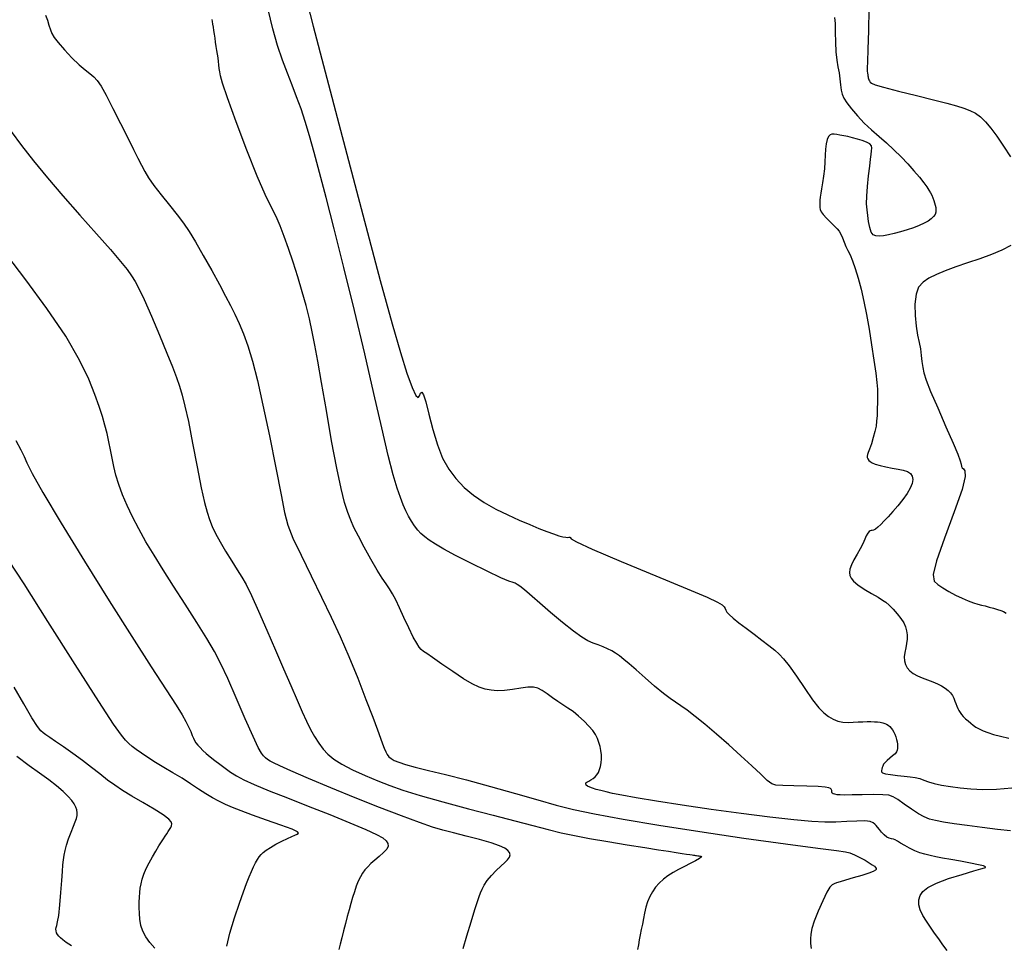
# Model space of a CAD drawing. Extents: x 351664 to 354864, y 1035231 to 1038231.
# Drawn here: x 353241 to 353390, y 1035859 to 1035998 of the extents above; entities that cross this region are included whole.
import ezdxf

# ---------------------------------------------------------------- set-up
doc = ezdxf.new("R2010")
doc.units = 0
doc.header["$MEASUREMENT"] = 0
doc.layers.add('INDEX', color=1, linetype='CONTINUOUS')
doc.layers.add('INTER', color=33, linetype='CONTINUOUS')

msp = doc.modelspace()

# ---------------------------------------------------------------- linework, layer by layer
at = {"layer": 'INDEX', "color": 1, "linetype": 'CONTINUOUS'}
for points, elevation in [([(353363.88, 1035998.7), (353363.96, 1035997.78), (353363.96, 1035997.78), (353363.99, 1035996.47), (353364.02, 1035994.95), (353364.08, 1035993.49), (353364.08, 1035993.49), (353364.22, 1035992.27), (353364.4, 1035991.26), (353364.57, 1035990.33), (353364.69, 1035989.41), (353364.78, 1035988.52), (353364.88, 1035987.74), (353364.88, 1035987.74), (353365.03, 1035987.1), (353365.3, 1035986.5), (353365.76, 1035985.79), (353365.76, 1035985.79), (353366.45, 1035984.88), (353367.34, 1035983.82), (353368.36, 1035982.74), (353368.36, 1035982.74), (353369.46, 1035981.72), (353370.6, 1035980.73), (353371.74, 1035979.74), (353371.74, 1035979.74), (353372.85, 1035978.71), (353373.93, 1035977.65), (353374.94, 1035976.58), (353374.94, 1035976.58), (353375.88, 1035975.53), (353376.7, 1035974.56), (353377.36, 1035973.74), (353377.36, 1035973.74), (353377.82, 1035973.11), (353378.14, 1035972.63), (353378.37, 1035972.23), (353378.37, 1035972.23), (353378.57, 1035971.84), (353378.74, 1035971.46), (353378.88, 1035971.08), (353378.88, 1035971.08), (353379, 1035970.72), (353379.09, 1035970.35), (353379.16, 1035970), (353379.16, 1035970), (353379.2, 1035969.65), (353379.18, 1035969.31), (353379.06, 1035968.96), (353379.06, 1035968.96), (353378.83, 1035968.62), (353378.48, 1035968.29), (353378, 1035967.95), (353378, 1035967.95), (353377.4, 1035967.61), (353376.67, 1035967.28), (353375.82, 1035966.95), (353375.82, 1035966.95), (353374.86, 1035966.62), (353373.86, 1035966.32), (353372.89, 1035966.06), (353372.89, 1035966.06), (353372.03, 1035965.87), (353371.28, 1035965.74), (353370.65, 1035965.68), (353370.65, 1035965.68), (353370.14, 1035965.7), (353369.73, 1035965.88), (353369.42, 1035966.3), (353369.42, 1035966.3), (353369.19, 1035967), (353369.02, 1035967.89), (353368.89, 1035968.81), (353368.89, 1035968.81), (353368.79, 1035969.66), (353368.73, 1035970.57), (353368.75, 1035971.71), (353368.75, 1035971.71), (353368.86, 1035973.19), (353369.03, 1035974.8), (353369.2, 1035976.24), (353369.2, 1035976.24), (353369.33, 1035977.3), (353369.42, 1035978.02), (353369.49, 1035978.54), (353369.49, 1035978.54), (353369.52, 1035978.95), (353369.46, 1035979.29), (353369.21, 1035979.59), (353369.21, 1035979.59), (353368.73, 1035979.86), (353368.08, 1035980.11), (353367.35, 1035980.34), (353367.35, 1035980.34), (353366.61, 1035980.53), (353365.91, 1035980.7), (353365.27, 1035980.83), (353365.27, 1035980.83), (353364.7, 1035980.94), (353364.22, 1035981.01), (353363.81, 1035981.05), (353363.81, 1035981.05), (353363.48, 1035981.06), (353363.21, 1035980.96), (353362.98, 1035980.71), (353362.98, 1035980.71), (353362.79, 1035980.26), (353362.64, 1035979.61), (353362.53, 1035978.81), (353362.47, 1035977.89), (353362.43, 1035976.89), (353362.36, 1035975.82), (353362.36, 1035975.82), (353362.23, 1035974.75), (353362.07, 1035973.73), (353361.91, 1035972.84), (353361.91, 1035972.84), (353361.79, 1035972.14), (353361.72, 1035971.58), (353361.67, 1035971.11), (353361.67, 1035971.11), (353361.64, 1035970.7), (353361.64, 1035970.33), (353361.66, 1035969.99), (353361.66, 1035969.99), (353361.72, 1035969.69), (353361.87, 1035969.36), (353362.18, 1035968.94), (353362.18, 1035968.94), (353362.68, 1035968.38), (353363.28, 1035967.78), (353363.84, 1035967.23), (353363.84, 1035967.23), (353364.26, 1035966.8), (353364.57, 1035966.42), (353364.82, 1035965.98), (353364.82, 1035965.98), (353365.07, 1035965.41), (353365.32, 1035964.76), (353365.59, 1035964.1), (353365.59, 1035964.1), (353365.89, 1035963.5), (353366.22, 1035962.84), (353366.59, 1035961.97), (353366.59, 1035961.97), (353367.02, 1035960.79), (353367.47, 1035959.32), (353367.91, 1035957.65), (353367.91, 1035957.65), (353368.32, 1035955.83), (353368.71, 1035953.83), (353369.09, 1035951.63), (353369.09, 1035951.63), (353369.47, 1035949.25), (353369.82, 1035946.93), (353370.1, 1035944.97), (353370.1, 1035944.97), (353370.27, 1035943.57), (353370.35, 1035942.55), (353370.38, 1035941.64), (353370.38, 1035941.64), (353370.37, 1035940.63), (353370.34, 1035939.57), (353370.3, 1035938.59), (353370.3, 1035938.59), (353370.24, 1035937.76), (353370.15, 1035937), (353369.99, 1035936.2), (353369.99, 1035936.2), (353369.74, 1035935.26), (353369.45, 1035934.32), (353369.18, 1035933.53), (353369.18, 1035933.53), (353368.97, 1035933.01), (353368.84, 1035932.7), (353368.8, 1035932.48), (353368.8, 1035932.48), (353368.83, 1035932.26), (353368.93, 1035932.04), (353369.07, 1035931.82), (353369.07, 1035931.82), (353369.26, 1035931.64), (353369.55, 1035931.45), (353370.03, 1035931.26), (353370.03, 1035931.26), (353370.76, 1035931.05), (353371.65, 1035930.83), (353372.59, 1035930.64), (353372.59, 1035930.64), (353373.48, 1035930.48), (353374.26, 1035930.33), (353374.9, 1035930.13), (353374.9, 1035930.13), (353375.36, 1035929.83), (353375.63, 1035929.43), (353375.71, 1035928.93), (353375.71, 1035928.93), (353375.61, 1035928.32), (353375.31, 1035927.61), (353374.84, 1035926.8), (353374.84, 1035926.8), (353374.18, 1035925.9), (353373.44, 1035924.98), (353372.68, 1035924.1), (353372.68, 1035924.1), (353371.99, 1035923.32), (353371.39, 1035922.68), (353370.86, 1035922.15), (353370.42, 1035921.74), (353370.06, 1035921.45), (353369.79, 1035921.29), (353369.79, 1035921.29), (353369.59, 1035921.23), (353369.43, 1035921.22), (353369.28, 1035921.19), (353369.28, 1035921.19), (353369.11, 1035921.06), (353368.91, 1035920.81), (353368.68, 1035920.43), (353368.68, 1035920.43), (353368.44, 1035919.9), (353368.14, 1035919.24), (353367.76, 1035918.48), (353367.76, 1035918.48), (353367.3, 1035917.64), (353366.82, 1035916.8), (353366.43, 1035916.04), (353366.43, 1035916.04), (353366.21, 1035915.41), (353366.14, 1035914.9), (353366.21, 1035914.46), (353366.21, 1035914.46), (353366.39, 1035914.03), (353366.76, 1035913.56), (353367.41, 1035913.02), (353367.41, 1035913.02), (353368.38, 1035912.38), (353369.48, 1035911.72), (353370.46, 1035911.15), (353370.46, 1035911.15), (353371.15, 1035910.73), (353371.65, 1035910.39), (353372.13, 1035909.96), (353372.13, 1035909.96), (353372.72, 1035909.36), (353373.36, 1035908.66), (353373.92, 1035907.93), (353373.92, 1035907.93), (353374.34, 1035907.28), (353374.6, 1035906.67), (353374.76, 1035906.08), (353374.76, 1035906.08), (353374.83, 1035905.47), (353374.84, 1035904.83), (353374.77, 1035904.18), (353374.77, 1035904.18), (353374.64, 1035903.5), (353374.51, 1035902.83), (353374.42, 1035902.18), (353374.42, 1035902.18), (353374.45, 1035901.58), (353374.6, 1035901.02), (353374.87, 1035900.51), (353374.87, 1035900.51), (353375.26, 1035900.06), (353375.77, 1035899.65), (353376.4, 1035899.29), (353376.4, 1035899.29), (353377.14, 1035898.97), (353377.94, 1035898.68), (353378.71, 1035898.4), (353378.71, 1035898.4), (353379.42, 1035898.1), (353380.04, 1035897.78), (353380.58, 1035897.44), (353380.58, 1035897.44), (353381.03, 1035897.08), (353381.4, 1035896.71), (353381.69, 1035896.32), (353381.69, 1035896.32), (353381.9, 1035895.91), (353382.06, 1035895.49), (353382.19, 1035895.09), (353382.19, 1035895.09), (353382.34, 1035894.72), (353382.49, 1035894.36), (353382.66, 1035894.04), (353382.66, 1035894.04), (353382.84, 1035893.74), (353383.05, 1035893.45), (353383.33, 1035893.15), (353383.33, 1035893.15), (353383.67, 1035892.82), (353384.05, 1035892.48), (353384.45, 1035892.15), (353384.45, 1035892.15), (353384.83, 1035891.84), (353385.23, 1035891.55), (353385.71, 1035891.27), (353385.71, 1035891.27), (353386.31, 1035891), (353387.04, 1035890.73), (353387.91, 1035890.45), (353387.91, 1035890.45), (353388.95, 1035890.16), (353390.22, 1035889.89)], 2340), ([(353239.52, 1035981.47), (353241.1, 1035979.36), (353241.1, 1035979.36), (353242.93, 1035977.04), (353245.02, 1035974.5), (353247.36, 1035971.75), (353247.36, 1035971.75), (353249.93, 1035968.85), (353252.43, 1035966.04), (353254.55, 1035963.64), (353254.55, 1035963.64), (353256.05, 1035961.87), (353257.04, 1035960.62), (353257.71, 1035959.69), (353257.71, 1035959.69), (353258.25, 1035958.84), (353258.84, 1035957.77), (353259.62, 1035956.09), (353259.62, 1035956.09), (353260.71, 1035953.6), (353261.94, 1035950.72), (353263.06, 1035948.02), (353263.06, 1035948.02), (353263.9, 1035945.92), (353264.49, 1035944.33), (353264.95, 1035943), (353264.95, 1035943), (353265.36, 1035941.68), (353265.79, 1035940.03), (353266.31, 1035937.67), (353266.31, 1035937.67), (353266.94, 1035934.43), (353267.62, 1035930.86), (353268.24, 1035927.69), (353268.24, 1035927.69), (353268.73, 1035925.45), (353269.12, 1035923.98), (353269.49, 1035922.89), (353269.49, 1035922.89), (353269.9, 1035921.86), (353270.42, 1035920.76), (353271.09, 1035919.52), (353271.09, 1035919.52), (353271.93, 1035918.09), (353272.84, 1035916.62), (353273.68, 1035915.3), (353273.68, 1035915.3), (353274.37, 1035914.21), (353275.03, 1035913.06), (353275.84, 1035911.43), (353275.84, 1035911.43), (353276.91, 1035909.06), (353278.17, 1035906.19), (353279.47, 1035903.18), (353279.47, 1035903.18), (353280.69, 1035900.35), (353281.78, 1035897.81), (353282.72, 1035895.64), (353282.72, 1035895.64), (353283.49, 1035893.87), (353284.14, 1035892.43), (353284.75, 1035891.21), (353284.75, 1035891.21), (353285.36, 1035890.11), (353286, 1035889.12), (353286.66, 1035888.24), (353286.66, 1035888.24), (353287.38, 1035887.45), (353288.27, 1035886.7), (353289.48, 1035885.93), (353289.48, 1035885.93), (353291.11, 1035885.09), (353292.99, 1035884.23), (353294.9, 1035883.43), (353294.9, 1035883.43), (353296.71, 1035882.71), (353298.71, 1035882.01), (353301.3, 1035881.22), (353301.3, 1035881.22), (353304.72, 1035880.26), (353308.58, 1035879.22), (353312.35, 1035878.23), (353315.6, 1035877.38), (353318.32, 1035876.67), (353320.62, 1035876.09), (353320.62, 1035876.09), (353322.62, 1035875.61), (353324.61, 1035875.18), (353326.88, 1035874.75), (353326.88, 1035874.75), (353329.64, 1035874.27), (353332.57, 1035873.79), (353335.23, 1035873.37), (353335.23, 1035873.37), (353337.29, 1035873.04), (353338.82, 1035872.8), (353339.96, 1035872.62), (353339.96, 1035872.62), (353340.86, 1035872.48), (353341.55, 1035872.37), (353342.04, 1035872.29), (353342.04, 1035872.29), (353342.36, 1035872.24), (353342.56, 1035872.21), (353342.72, 1035872.19), (353342.72, 1035872.19), (353342.88, 1035872.17), (353343.05, 1035872.14), (353343.22, 1035872.12), (353343.22, 1035872.12), (353343.39, 1035872.09), (353343.54, 1035872.07), (353343.68, 1035872.04), (353343.68, 1035872.04), (353343.78, 1035871.99), (353343.76, 1035871.89), (353343.49, 1035871.69), (353343.49, 1035871.69), (353342.91, 1035871.37), (353342.1, 1035870.95), (353341.21, 1035870.5), (353341.21, 1035870.5), (353340.33, 1035870.05), (353339.5, 1035869.59), (353338.73, 1035869.11), (353338.73, 1035869.11), (353338.03, 1035868.58), (353337.41, 1035868), (353336.86, 1035867.37), (353336.86, 1035867.37), (353336.39, 1035866.69), (353335.99, 1035865.95), (353335.66, 1035865.17), (353335.66, 1035865.17), (353335.4, 1035864.34), (353335.2, 1035863.48), (353335.02, 1035862.63), (353335.02, 1035862.63), (353334.86, 1035861.79), (353334.7, 1035860.98), (353334.55, 1035860.19), (353334.55, 1035860.19), (353334.4, 1035859.43), (353334.27, 1035858.69), (353334.13, 1035857.98)], 2350), ([(353248.65, 1035858.5), (353247.84, 1035859.05), (353247.33, 1035859.43), (353246.99, 1035859.71), (353246.99, 1035859.71), (353246.74, 1035859.98), (353246.54, 1035860.25), (353246.4, 1035860.51), (353246.4, 1035860.51), (353246.32, 1035860.78), (353246.29, 1035861.04), (353246.33, 1035861.3), (353246.33, 1035861.3), (353246.42, 1035861.6), (353246.56, 1035862.13), (353246.72, 1035863.12), (353246.72, 1035863.12), (353246.89, 1035864.71), (353247.05, 1035866.59), (353247.19, 1035868.37), (353247.19, 1035868.37), (353247.29, 1035869.73), (353247.36, 1035870.73), (353247.44, 1035871.51), (353247.44, 1035871.51), (353247.53, 1035872.2), (353247.67, 1035872.92), (353247.89, 1035873.73), (353247.89, 1035873.73), (353248.22, 1035874.69), (353248.59, 1035875.7), (353248.94, 1035876.59), (353248.94, 1035876.59), (353249.21, 1035877.27), (353249.39, 1035877.77), (353249.49, 1035878.19), (353249.49, 1035878.19), (353249.5, 1035878.61), (353249.44, 1035879.04), (353249.29, 1035879.48), (353249.29, 1035879.48), (353249.06, 1035879.94), (353248.7, 1035880.46), (353248.15, 1035881.07), (353248.15, 1035881.07), (353247.38, 1035881.81), (353246.39, 1035882.66), (353245.21, 1035883.58), (353245.21, 1035883.58), (353243.84, 1035884.57), (353242.25, 1035885.71), (353240.38, 1035887.09)], 2360)]:
    msp.add_lwpolyline(points, dxfattribs=dict(at, elevation=elevation))
at = {"layer": 'INTER', "color": 33, "linetype": 'CONTINUOUS'}
for points, elevation in [([(353282.03, 1036009.54), (353285.16, 1035997.4), (353289.01, 1035982.65), (353292.63, 1035968.9), (353292.63, 1035968.9), (353295.28, 1035958.97), (353297.07, 1035952.45), (353298.33, 1035948.12), (353298.33, 1035948.12), (353299.31, 1035944.97), (353300.08, 1035942.8), (353300.64, 1035941.6), (353300.64, 1035941.6), (353301, 1035941.31), (353301.22, 1035941.57), (353301.38, 1035941.96), (353301.38, 1035941.96), (353301.56, 1035942.1), (353301.8, 1035941.74), (353302.15, 1035940.68), (353302.15, 1035940.68), (353302.62, 1035938.82), (353303.21, 1035936.49), (353303.91, 1035934.16), (353303.91, 1035934.16), (353304.7, 1035932.17), (353305.62, 1035930.51), (353306.69, 1035929.07), (353306.69, 1035929.07), (353307.93, 1035927.75), (353309.35, 1035926.55), (353310.95, 1035925.45), (353310.95, 1035925.45), (353312.72, 1035924.47), (353314.53, 1035923.58), (353316.28, 1035922.81), (353316.28, 1035922.81), (353317.86, 1035922.13), (353319.24, 1035921.56), (353320.44, 1035921.09), (353321.43, 1035920.72), (353322.24, 1035920.45), (353322.85, 1035920.28), (353322.85, 1035920.28), (353323.28, 1035920.21), (353323.57, 1035920.2), (353323.77, 1035920.21), (353323.77, 1035920.21), (353323.91, 1035920.22), (353324, 1035920.19), (353324.03, 1035920.14), (353324.03, 1035920.14), (353324.1, 1035919.99), (353324.92, 1035919.51), (353327.28, 1035918.42), (353327.28, 1035918.42), (353331.65, 1035916.57), (353336.91, 1035914.39), (353341.62, 1035912.44), (353341.62, 1035912.44), (353344.64, 1035911.15), (353346.2, 1035910.41), (353346.89, 1035909.99), (353346.89, 1035909.99), (353347.2, 1035909.69), (353347.35, 1035909.44), (353347.45, 1035909.2), (353347.45, 1035909.2), (353347.63, 1035908.92), (353347.97, 1035908.55), (353348.56, 1035908.02), (353348.56, 1035908.02), (353349.45, 1035907.31), (353350.54, 1035906.47), (353351.73, 1035905.56), (353351.73, 1035905.56), (353352.89, 1035904.68), (353353.96, 1035903.85), (353354.85, 1035903.15), (353354.85, 1035903.15), (353355.54, 1035902.56), (353356.19, 1035901.88), (353357.01, 1035900.82), (353357.01, 1035900.82), (353358.12, 1035899.22), (353359.38, 1035897.38), (353360.56, 1035895.69), (353360.56, 1035895.69), (353361.51, 1035894.48), (353362.27, 1035893.68), (353362.96, 1035893.14), (353362.96, 1035893.14), (353363.66, 1035892.75), (353364.39, 1035892.47), (353365.15, 1035892.31), (353365.15, 1035892.31), (353365.93, 1035892.26), (353366.71, 1035892.28), (353367.46, 1035892.33), (353367.46, 1035892.33), (353368.16, 1035892.37), (353368.81, 1035892.39), (353369.39, 1035892.39), (353369.39, 1035892.39), (353369.92, 1035892.37), (353370.39, 1035892.34), (353370.8, 1035892.28), (353370.8, 1035892.28), (353371.16, 1035892.21), (353371.47, 1035892.11), (353371.75, 1035891.99), (353371.75, 1035891.99), (353372, 1035891.83), (353372.24, 1035891.63), (353372.45, 1035891.39), (353372.45, 1035891.39), (353372.65, 1035891.12), (353372.83, 1035890.81), (353372.98, 1035890.47), (353372.98, 1035890.47), (353373.12, 1035890.09), (353373.23, 1035889.7), (353373.32, 1035889.32), (353373.32, 1035889.32), (353373.37, 1035888.96), (353373.4, 1035888.64), (353373.4, 1035888.34), (353373.4, 1035888.34), (353373.36, 1035888.07), (353373.25, 1035887.81), (353373.02, 1035887.52), (353373.02, 1035887.52), (353372.66, 1035887.19), (353372.22, 1035886.85), (353371.82, 1035886.52), (353371.82, 1035886.52), (353371.51, 1035886.21), (353371.3, 1035885.93), (353371.17, 1035885.67), (353371.07, 1035885.43), (353371.01, 1035885.2), (353370.98, 1035885), (353370.98, 1035885), (353370.98, 1035884.82), (353371.13, 1035884.66), (353371.57, 1035884.51), (353371.57, 1035884.51), (353372.36, 1035884.38), (353373.37, 1035884.25), (353374.41, 1035884.14), (353374.41, 1035884.14), (353375.31, 1035884.05), (353376.08, 1035883.93), (353376.76, 1035883.78), (353376.76, 1035883.78), (353377.38, 1035883.55), (353378.06, 1035883.29), (353378.92, 1035883.02), (353378.92, 1035883.02), (353380.04, 1035882.78), (353381.38, 1035882.56), (353382.88, 1035882.38), (353382.88, 1035882.38), (353384.49, 1035882.22), (353386.28, 1035882.14), (353388.33, 1035882.18), (353388.33, 1035882.18), (353390.64, 1035882.36)], 2342), ([(353390.47, 1035875.87), (353388.5, 1035876.08), (353386.19, 1035876.37), (353383.9, 1035876.68), (353383.9, 1035876.68), (353381.93, 1035876.96), (353380.35, 1035877.21), (353379.12, 1035877.44), (353379.12, 1035877.44), (353378.21, 1035877.67), (353377.44, 1035877.98), (353376.59, 1035878.46), (353376.59, 1035878.46), (353375.53, 1035879.15), (353374.41, 1035879.93), (353373.44, 1035880.6), (353373.44, 1035880.6), (353372.75, 1035881.04), (353372.1, 1035881.26), (353371.17, 1035881.34), (353371.17, 1035881.34), (353369.73, 1035881.35), (353368.06, 1035881.33), (353366.54, 1035881.3), (353366.54, 1035881.3), (353365.45, 1035881.29), (353364.75, 1035881.3), (353364.29, 1035881.34), (353364.29, 1035881.34), (353363.95, 1035881.4), (353363.7, 1035881.48), (353363.55, 1035881.58), (353363.55, 1035881.58), (353363.48, 1035881.7), (353363.47, 1035881.83), (353363.47, 1035881.96), (353363.47, 1035881.96), (353363.45, 1035882.08), (353363.39, 1035882.19), (353363.27, 1035882.3), (353363.27, 1035882.3), (353363.03, 1035882.4), (353362.48, 1035882.5), (353361.4, 1035882.58), (353361.4, 1035882.58), (353359.69, 1035882.64), (353357.74, 1035882.68), (353356.06, 1035882.72), (353356.06, 1035882.72), (353355.03, 1035882.78), (353354.39, 1035882.98), (353353.73, 1035883.5), (353353.73, 1035883.5), (353352.73, 1035884.42), (353351.38, 1035885.69), (353349.74, 1035887.2), (353349.74, 1035887.2), (353347.91, 1035888.85), (353346.04, 1035890.49), (353344.3, 1035891.97), (353344.3, 1035891.97), (353342.84, 1035893.16), (353341.65, 1035894.09), (353340.67, 1035894.78), (353339.86, 1035895.31), (353339.04, 1035895.85), (353338.03, 1035896.61), (353338.03, 1035896.61), (353336.71, 1035897.72), (353335.27, 1035899), (353333.92, 1035900.2), (353333.92, 1035900.2), (353332.88, 1035901.11), (353332.08, 1035901.78), (353331.43, 1035902.29), (353331.43, 1035902.29), (353330.83, 1035902.7), (353330.24, 1035903.06), (353329.62, 1035903.38), (353329.62, 1035903.38), (353328.93, 1035903.67), (353328.19, 1035903.95), (353327.43, 1035904.24), (353327.43, 1035904.24), (353326.65, 1035904.59), (353325.72, 1035905.13), (353324.46, 1035906.02), (353324.46, 1035906.02), (353322.81, 1035907.35), (353321.01, 1035908.87), (353319.39, 1035910.27), (353319.39, 1035910.27), (353318.21, 1035911.29), (353317.4, 1035911.99), (353316.82, 1035912.47), (353316.82, 1035912.47), (353316.36, 1035912.83), (353315.97, 1035913.1), (353315.65, 1035913.27), (353315.65, 1035913.27), (353315.33, 1035913.37), (353314.72, 1035913.59), (353313.49, 1035914.11), (353313.49, 1035914.11), (353311.44, 1035915.07), (353308.98, 1035916.28), (353306.65, 1035917.46), (353306.65, 1035917.46), (353304.86, 1035918.42), (353303.6, 1035919.17), (353302.68, 1035919.76), (353302.68, 1035919.76), (353301.99, 1035920.27), (353301.42, 1035920.76), (353300.93, 1035921.3), (353300.93, 1035921.3), (353300.45, 1035921.94), (353299.99, 1035922.66), (353299.56, 1035923.42), (353299.56, 1035923.42), (353299.15, 1035924.22), (353298.75, 1035925.12), (353298.33, 1035926.21), (353298.33, 1035926.21), (353297.84, 1035927.61), (353297.24, 1035929.62), (353296.48, 1035932.58), (353296.48, 1035932.58), (353295.51, 1035936.73), (353294.33, 1035941.93), (353292.94, 1035947.93), (353292.94, 1035947.93), (353291.38, 1035954.44), (353289.78, 1035960.92), (353288.31, 1035966.76), (353288.31, 1035966.76), (353287.09, 1035971.5), (353286.11, 1035975.26), (353285.3, 1035978.29), (353285.3, 1035978.29), (353284.59, 1035980.81), (353283.95, 1035982.98), (353283.31, 1035984.91), (353283.31, 1035984.91), (353282.65, 1035986.71), (353281.97, 1035988.48), (353281.25, 1035990.3), (353281.25, 1035990.3), (353280.52, 1035992.26), (353279.78, 1035994.45), (353279.06, 1035996.97), (353279.06, 1035996.97), (353278.36, 1035999.89)], 2344), ([(353369.07, 1035999.94), (353368.99, 1035996.71), (353368.9, 1035993.86), (353368.9, 1035993.86), (353368.84, 1035992.03), (353368.82, 1035991.05), (353368.83, 1035990.57), (353368.83, 1035990.57), (353368.85, 1035990.27), (353368.89, 1035990.05), (353368.92, 1035989.89), (353368.92, 1035989.89), (353368.94, 1035989.74), (353368.96, 1035989.6), (353369, 1035989.45), (353369, 1035989.45), (353369.08, 1035989.28), (353369.18, 1035989.1), (353369.29, 1035988.92), (353369.29, 1035988.92), (353369.47, 1035988.76), (353370.02, 1035988.53), (353371.3, 1035988.15), (353371.3, 1035988.15), (353373.53, 1035987.58), (353376.26, 1035986.91), (353378.85, 1035986.26), (353378.85, 1035986.26), (353380.84, 1035985.75), (353382.29, 1035985.34), (353383.39, 1035984.99), (353383.39, 1035984.99), (353384.32, 1035984.64), (353385.15, 1035984.22), (353385.92, 1035983.68), (353385.92, 1035983.68), (353386.69, 1035982.95), (353387.51, 1035982), (353388.41, 1035980.77), (353388.41, 1035980.77), (353389.42, 1035979.28), (353390.45, 1035977.67)], 2338), ([(353244.74, 1035999.06), (353245.02, 1035998.27), (353245.25, 1035997.51), (353245.46, 1035996.84), (353245.46, 1035996.84), (353245.67, 1035996.28), (353246.02, 1035995.68), (353246.62, 1035994.89), (353246.62, 1035994.89), (353247.57, 1035993.8), (353248.69, 1035992.6), (353249.79, 1035991.53), (353249.79, 1035991.53), (353250.7, 1035990.77), (353251.42, 1035990.22), (353252.01, 1035989.74), (353252.01, 1035989.74), (353252.54, 1035989.17), (353253.12, 1035988.3), (353253.89, 1035986.94), (353253.89, 1035986.94), (353254.91, 1035984.96), (353256.06, 1035982.68), (353257.14, 1035980.52), (353257.14, 1035980.52), (353258, 1035978.78), (353258.66, 1035977.44), (353259.2, 1035976.37), (353259.2, 1035976.37), (353259.7, 1035975.44), (353260.27, 1035974.48), (353261.07, 1035973.34), (353261.07, 1035973.34), (353262.18, 1035971.91), (353263.44, 1035970.35), (353264.61, 1035968.87), (353264.61, 1035968.87), (353265.56, 1035967.62), (353266.41, 1035966.37), (353267.36, 1035964.82), (353267.36, 1035964.82), (353268.54, 1035962.77), (353269.83, 1035960.49), (353271, 1035958.35), (353271, 1035958.35), (353271.93, 1035956.62), (353272.67, 1035955.2), (353273.32, 1035953.89), (353273.32, 1035953.89), (353273.97, 1035952.51), (353274.63, 1035950.95), (353275.29, 1035949.09), (353275.29, 1035949.09), (353275.98, 1035946.81), (353276.72, 1035943.9), (353277.57, 1035940.15), (353277.57, 1035940.15), (353278.54, 1035935.51), (353279.51, 1035930.7), (353280.3, 1035926.64), (353280.3, 1035926.64), (353280.83, 1035923.94), (353281.33, 1035922.04), (353282.09, 1035920.1), (353282.09, 1035920.1), (353283.31, 1035917.49), (353284.84, 1035914.38), (353286.43, 1035911.18), (353286.43, 1035911.18), (353287.89, 1035908.17), (353289.23, 1035905.25), (353290.55, 1035902.2), (353290.55, 1035902.2), (353291.87, 1035898.93), (353293.11, 1035895.74), (353294.14, 1035893.04), (353294.86, 1035891.14), (353295.32, 1035889.88), (353295.64, 1035889.03), (353295.64, 1035889.03), (353295.89, 1035888.36), (353296.12, 1035887.81), (353296.34, 1035887.39), (353296.34, 1035887.39), (353296.59, 1035887.06), (353296.92, 1035886.79), (353297.4, 1035886.53), (353297.4, 1035886.53), (353298.09, 1035886.24), (353299.11, 1035885.9), (353300.57, 1035885.5), (353300.57, 1035885.5), (353302.57, 1035885), (353305.14, 1035884.37), (353308.29, 1035883.57), (353308.29, 1035883.57), (353311.94, 1035882.57), (353315.71, 1035881.51), (353319.1, 1035880.55), (353319.1, 1035880.55), (353321.84, 1035879.78), (353324.45, 1035879.13), (353327.63, 1035878.46), (353327.63, 1035878.46), (353331.95, 1035877.66), (353337.33, 1035876.74), (353343.53, 1035875.77), (353343.53, 1035875.77), (353350.2, 1035874.78), (353356.47, 1035873.91), (353361.36, 1035873.26), (353361.36, 1035873.26), (353364.19, 1035872.9), (353365.52, 1035872.72), (353366.2, 1035872.55), (353366.2, 1035872.55), (353366.92, 1035872.25), (353367.73, 1035871.85), (353368.49, 1035871.44), (353368.49, 1035871.44), (353369.12, 1035871.07), (353369.58, 1035870.77), (353369.9, 1035870.53), (353369.9, 1035870.53), (353370.09, 1035870.35), (353370.17, 1035870.21), (353370.16, 1035870.07), (353370.16, 1035870.07), (353370.05, 1035869.93), (353369.74, 1035869.74), (353369.07, 1035869.48), (353369.07, 1035869.48), (353367.99, 1035869.14), (353366.71, 1035868.78), (353365.55, 1035868.45), (353365.55, 1035868.45), (353364.73, 1035868.2), (353364.2, 1035868.03), (353363.84, 1035867.9), (353363.84, 1035867.9), (353363.53, 1035867.75), (353363.19, 1035867.39), (353362.73, 1035866.63), (353362.73, 1035866.63), (353362.1, 1035865.33), (353361.41, 1035863.76), (353360.82, 1035862.27), (353360.82, 1035862.27), (353360.46, 1035861.14), (353360.28, 1035860.29), (353360.23, 1035859.57), (353360.23, 1035859.57), (353360.26, 1035858.86), (353360.35, 1035858.13)], 2348), ([(353380.9, 1035857.84), (353380.26, 1035858.7), (353380.26, 1035858.7), (353379.62, 1035859.57), (353379, 1035860.44), (353378.38, 1035861.33), (353378.38, 1035861.33), (353377.77, 1035862.23), (353377.24, 1035863.11), (353376.84, 1035863.95), (353376.84, 1035863.95), (353376.63, 1035864.74), (353376.61, 1035865.47), (353376.8, 1035866.14), (353376.8, 1035866.14), (353377.21, 1035866.75), (353377.97, 1035867.35), (353379.26, 1035867.99), (353379.26, 1035867.99), (353381.11, 1035868.67), (353383.16, 1035869.32), (353384.91, 1035869.83), (353384.91, 1035869.83), (353386, 1035870.13), (353386.52, 1035870.28), (353386.69, 1035870.36), (353386.69, 1035870.36), (353386.66, 1035870.45), (353386.36, 1035870.58), (353385.63, 1035870.77), (353385.63, 1035870.77), (353384.41, 1035871.02), (353382.92, 1035871.3), (353381.45, 1035871.56), (353381.45, 1035871.56), (353380.21, 1035871.78), (353379.2, 1035871.97), (353378.33, 1035872.16), (353378.33, 1035872.16), (353377.54, 1035872.35), (353376.78, 1035872.58), (353376.01, 1035872.88), (353376.01, 1035872.88), (353375.23, 1035873.27), (353374.48, 1035873.68), (353373.85, 1035874.05), (353373.85, 1035874.05), (353373.39, 1035874.32), (353373.06, 1035874.51), (353372.77, 1035874.61), (353372.77, 1035874.61), (353372.48, 1035874.68), (353372.16, 1035874.77), (353371.79, 1035874.95), (353371.79, 1035874.95), (353371.4, 1035875.28), (353371, 1035875.69), (353370.65, 1035876.09), (353370.65, 1035876.09), (353370.39, 1035876.42), (353370.18, 1035876.67), (353369.98, 1035876.9), (353369.98, 1035876.9), (353369.72, 1035877.11), (353369.27, 1035877.28), (353368.48, 1035877.38), (353368.48, 1035877.38), (353367.25, 1035877.36), (353365.72, 1035877.29), (353364.07, 1035877.22), (353362.41, 1035877.21), (353360.44, 1035877.31), (353357.75, 1035877.56), (353357.75, 1035877.56), (353354.09, 1035877.96), (353349.77, 1035878.49), (353345.23, 1035879.11), (353345.23, 1035879.11), (353340.87, 1035879.74), (353337.01, 1035880.35), (353333.91, 1035880.87), (353333.91, 1035880.87), (353331.77, 1035881.26), (353330.36, 1035881.54), (353329.39, 1035881.76), (353329.39, 1035881.76), (353328.58, 1035881.96), (353327.91, 1035882.14), (353327.35, 1035882.31), (353327.35, 1035882.31), (353326.91, 1035882.48), (353326.59, 1035882.64), (353326.39, 1035882.8), (353326.39, 1035882.8), (353326.3, 1035882.96), (353326.34, 1035883.11), (353326.5, 1035883.26), (353326.5, 1035883.26), (353326.77, 1035883.4), (353327.1, 1035883.57), (353327.44, 1035883.77), (353327.44, 1035883.77), (353327.75, 1035884.02), (353328.01, 1035884.34), (353328.23, 1035884.7), (353328.23, 1035884.7), (353328.41, 1035885.13), (353328.54, 1035885.61), (353328.63, 1035886.16), (353328.63, 1035886.16), (353328.67, 1035886.75), (353328.67, 1035887.38), (353328.61, 1035888.01), (353328.61, 1035888.01), (353328.49, 1035888.63), (353328.31, 1035889.24), (353328.07, 1035889.83), (353328.07, 1035889.83), (353327.77, 1035890.42), (353327.36, 1035891.03), (353326.8, 1035891.69), (353326.8, 1035891.69), (353326.06, 1035892.45), (353325.23, 1035893.21), (353324.39, 1035893.89), (353324.39, 1035893.89), (353323.62, 1035894.43), (353322.87, 1035894.89), (353322.11, 1035895.39), (353322.11, 1035895.39), (353321.29, 1035895.97), (353320.47, 1035896.58), (353319.72, 1035897.1), (353319.72, 1035897.1), (353319.07, 1035897.43), (353318.41, 1035897.57), (353317.58, 1035897.56), (353317.58, 1035897.56), (353316.49, 1035897.42), (353315.24, 1035897.23), (353314.02, 1035897.08), (353314.02, 1035897.08), (353312.95, 1035897.04), (353312.01, 1035897.11), (353311.12, 1035897.29), (353311.12, 1035897.29), (353310.2, 1035897.59), (353309.14, 1035898.09), (353307.83, 1035898.85), (353307.83, 1035898.85), (353306.23, 1035899.92), (353304.57, 1035901.07), (353303.17, 1035902.04), (353303.17, 1035902.04), (353302.29, 1035902.64), (353301.79, 1035902.98), (353301.47, 1035903.25), (353301.47, 1035903.25), (353301.16, 1035903.6), (353300.78, 1035904.2), (353300.26, 1035905.15), (353300.26, 1035905.15), (353299.6, 1035906.52), (353298.86, 1035908.09), (353298.17, 1035909.58), (353298.17, 1035909.58), (353297.61, 1035910.76), (353297.14, 1035911.68), (353296.68, 1035912.44), (353296.18, 1035913.17), (353295.56, 1035914.04), (353294.79, 1035915.25), (353294.79, 1035915.25), (353293.85, 1035916.88), (353292.86, 1035918.71), (353291.97, 1035920.39), (353291.97, 1035920.39), (353291.31, 1035921.69), (353290.81, 1035922.8), (353290.37, 1035923.96), (353290.37, 1035923.96), (353289.9, 1035925.46), (353289.36, 1035927.59), (353288.71, 1035930.66), (353288.71, 1035930.66), (353287.94, 1035934.79), (353287.14, 1035939.36), (353286.41, 1035943.56), (353286.41, 1035943.56), (353285.85, 1035946.78), (353285.4, 1035949.21), (353284.99, 1035951.24), (353284.99, 1035951.24), (353284.57, 1035953.2), (353284.08, 1035955.19), (353283.51, 1035957.29), (353283.51, 1035957.29), (353282.84, 1035959.52), (353282.12, 1035961.75), (353281.43, 1035963.83), (353281.43, 1035963.83), (353280.79, 1035965.64), (353280.18, 1035967.22), (353279.54, 1035968.66), (353279.54, 1035968.66), (353278.82, 1035970.1), (353277.91, 1035971.98), (353276.69, 1035974.75), (353276.69, 1035974.75), (353275.13, 1035978.67), (353273.51, 1035982.94), (353272.2, 1035986.57), (353272.2, 1035986.57), (353271.44, 1035988.78), (353271.13, 1035989.89), (353271.03, 1035990.46), (353271.03, 1035990.46), (353270.97, 1035990.98), (353270.91, 1035991.53), (353270.84, 1035992.06), (353270.84, 1035992.06), (353270.78, 1035992.59), (353270.7, 1035993.13), (353270.61, 1035993.7), (353270.61, 1035993.7), (353270.52, 1035994.31), (353270.42, 1035994.96), (353270.33, 1035995.59), (353270.33, 1035995.59), (353270.23, 1035996.18), (353270.15, 1035996.72), (353270.07, 1035997.22), (353270.07, 1035997.22), (353269.99, 1035997.66), (353269.93, 1035998.06), (353269.87, 1035998.41)], 2346), ([(353390.49, 1035964.26), (353389.15, 1035963.56), (353387.58, 1035962.89), (353387.58, 1035962.89), (353385.81, 1035962.25), (353383.96, 1035961.63), (353382.18, 1035961.04), (353382.18, 1035961.04), (353380.61, 1035960.45), (353379.26, 1035959.87), (353378.14, 1035959.31), (353378.14, 1035959.31), (353377.25, 1035958.72), (353376.59, 1035957.98), (353376.19, 1035956.91), (353376.19, 1035956.91), (353376.03, 1035955.41), (353376.05, 1035953.7), (353376.21, 1035952.06), (353376.42, 1035950.73), (353376.65, 1035949.63), (353376.85, 1035948.65), (353376.85, 1035948.65), (353376.99, 1035947.68), (353377.09, 1035946.73), (353377.2, 1035945.85), (353377.2, 1035945.85), (353377.35, 1035945.02), (353377.7, 1035943.93), (353378.38, 1035942.24), (353378.38, 1035942.24), (353379.46, 1035939.74), (353380.7, 1035936.91), (353381.79, 1035934.41), (353381.79, 1035934.41), (353382.49, 1035932.74), (353382.84, 1035931.76), (353383, 1035931.23), (353383, 1035931.23), (353383.08, 1035930.9), (353383.17, 1035930.69), (353383.34, 1035930.52), (353383.34, 1035930.52), (353383.58, 1035930.24), (353383.63, 1035929.4), (353383.16, 1035927.43), (353383.16, 1035927.43), (353381.96, 1035924.04), (353380.47, 1035920.08), (353379.26, 1035916.65), (353379.26, 1035916.65), (353378.77, 1035914.58), (353378.91, 1035913.58), (353379.47, 1035913.06), (353379.47, 1035913.06), (353380.25, 1035912.56), (353381.17, 1035912.02), (353382.16, 1035911.48), (353382.16, 1035911.48), (353383.16, 1035911), (353384.09, 1035910.6), (353384.89, 1035910.3), (353384.89, 1035910.3), (353385.52, 1035910.1), (353386.06, 1035909.97), (353386.61, 1035909.84), (353386.61, 1035909.84), (353387.24, 1035909.68), (353387.9, 1035909.5), (353388.51, 1035909.33), (353388.51, 1035909.33), (353389, 1035909.16), (353389.41, 1035908.98), (353389.81, 1035908.75)], 2338), ([(353307.81, 1035858.13), (353308.36, 1035860.02), (353309, 1035862.13), (353309.58, 1035863.99), (353309.58, 1035863.99), (353309.96, 1035865.21), (353310.21, 1035865.97), (353310.41, 1035866.51), (353310.41, 1035866.51), (353310.65, 1035867.07), (353310.97, 1035867.69), (353311.44, 1035868.39), (353311.44, 1035868.39), (353312.07, 1035869.14), (353312.78, 1035869.9), (353313.48, 1035870.57), (353313.48, 1035870.57), (353314.07, 1035871.1), (353314.51, 1035871.53), (353314.8, 1035871.9), (353314.8, 1035871.9), (353314.9, 1035872.25), (353314.82, 1035872.6), (353314.56, 1035872.93), (353314.1, 1035873.27), (353313.31, 1035873.63), (353312.05, 1035874.06), (353312.05, 1035874.06), (353310.28, 1035874.56), (353308.25, 1035875.1), (353306.33, 1035875.59), (353306.33, 1035875.59), (353304.74, 1035876), (353303.18, 1035876.46), (353301.2, 1035877.14), (353301.2, 1035877.14), (353298.48, 1035878.14), (353295.16, 1035879.42), (353291.51, 1035880.87), (353291.51, 1035880.87), (353287.82, 1035882.38), (353284.45, 1035883.79), (353281.79, 1035884.93), (353281.79, 1035884.93), (353280.1, 1035885.68), (353279.16, 1035886.14), (353278.64, 1035886.43), (353278.64, 1035886.43), (353278.26, 1035886.67), (353277.94, 1035886.92), (353277.65, 1035887.21), (353277.65, 1035887.21), (353277.33, 1035887.62), (353276.85, 1035888.48), (353276.06, 1035890.15), (353276.06, 1035890.15), (353274.9, 1035892.81), (353273.54, 1035895.95), (353272.25, 1035898.89), (353272.25, 1035898.89), (353271.22, 1035901.12), (353270.26, 1035902.97), (353269.11, 1035904.92), (353269.11, 1035904.92), (353267.58, 1035907.35), (353265.83, 1035910.09), (353264.07, 1035912.82), (353264.07, 1035912.82), (353262.5, 1035915.28), (353261.12, 1035917.5), (353259.9, 1035919.54), (353259.9, 1035919.54), (353258.82, 1035921.46), (353257.87, 1035923.29), (353257.04, 1035925.02), (353257.04, 1035925.02), (353256.35, 1035926.64), (353255.78, 1035928.16), (353255.34, 1035929.58), (353255.34, 1035929.58), (353255.03, 1035930.91), (353254.79, 1035932.17), (353254.56, 1035933.4), (353254.56, 1035933.4), (353254.31, 1035934.64), (353254.02, 1035935.9), (353253.69, 1035937.16), (353253.69, 1035937.16), (353253.31, 1035938.46), (353252.83, 1035939.94), (353252.18, 1035941.75), (353252.18, 1035941.75), (353251.25, 1035944.06), (353249.86, 1035946.97), (353247.77, 1035950.55), (353247.77, 1035950.55), (353244.9, 1035954.76), (353241.73, 1035959.08), (353238.89, 1035962.84)], 2352), ([(353240.23, 1035934.8), (353241.02, 1035933.39), (353241.51, 1035932.41), (353241.51, 1035932.41), (353241.92, 1035931.44), (353242.7, 1035929.85), (353244.31, 1035926.96), (353244.31, 1035926.96), (353247.07, 1035922.34), (353250.59, 1035916.6), (353254.32, 1035910.63), (353254.32, 1035910.63), (353257.77, 1035905.21), (353260.7, 1035900.65), (353262.96, 1035897.16), (353262.96, 1035897.16), (353264.46, 1035894.84), (353265.36, 1035893.39), (353265.92, 1035892.42), (353265.92, 1035892.42), (353266.33, 1035891.59), (353266.65, 1035890.88), (353266.89, 1035890.3), (353266.89, 1035890.3), (353267.07, 1035889.86), (353267.24, 1035889.51), (353267.44, 1035889.19), (353267.71, 1035888.84), (353268.06, 1035888.45), (353268.49, 1035888.03), (353268.49, 1035888.03), (353269.01, 1035887.56), (353269.6, 1035887.06), (353270.28, 1035886.51), (353270.28, 1035886.51), (353271.03, 1035885.94), (353271.84, 1035885.35), (353272.67, 1035884.77), (353272.67, 1035884.77), (353273.55, 1035884.21), (353274.66, 1035883.61), (353276.26, 1035882.88), (353276.26, 1035882.88), (353278.51, 1035881.94), (353281.28, 1035880.85), (353284.4, 1035879.63), (353284.4, 1035879.63), (353287.64, 1035878.35), (353290.66, 1035877.12), (353293.11, 1035876.09), (353293.11, 1035876.09), (353294.72, 1035875.34), (353295.66, 1035874.81), (353296.16, 1035874.39), (353296.16, 1035874.39), (353296.43, 1035874), (353296.47, 1035873.59), (353296.26, 1035873.13), (353296.26, 1035873.13), (353295.77, 1035872.6), (353295.12, 1035872.03), (353294.45, 1035871.47), (353294.45, 1035871.47), (353293.87, 1035870.95), (353293.38, 1035870.46), (353292.96, 1035869.98), (353292.96, 1035869.98), (353292.6, 1035869.48), (353292.27, 1035868.93), (353291.96, 1035868.29), (353291.96, 1035868.29), (353291.66, 1035867.53), (353291.37, 1035866.69), (353291.09, 1035865.8), (353291.09, 1035865.8), (353290.82, 1035864.9), (353290.56, 1035863.96), (353290.29, 1035862.96), (353290.29, 1035862.96), (353290.01, 1035861.88), (353289.73, 1035860.77), (353289.46, 1035859.72), (353289.46, 1035859.72), (353289.22, 1035858.79), (353289.01, 1035857.98)], 2354), ([(353272.09, 1035858.47), (353272.55, 1035860.42), (353273.27, 1035862.74), (353274.02, 1035864.96), (353274.02, 1035864.96), (353274.63, 1035866.67), (353275.1, 1035867.94), (353275.49, 1035868.92), (353275.49, 1035868.92), (353275.84, 1035869.75), (353276.16, 1035870.47), (353276.46, 1035871.06), (353276.46, 1035871.06), (353276.73, 1035871.55), (353277, 1035871.94), (353277.29, 1035872.3), (353277.29, 1035872.3), (353277.62, 1035872.64), (353278.06, 1035872.99), (353278.68, 1035873.39), (353278.68, 1035873.39), (353279.5, 1035873.85), (353280.41, 1035874.32), (353281.25, 1035874.72), (353281.25, 1035874.72), (353281.9, 1035875.03), (353282.37, 1035875.23), (353282.72, 1035875.38), (353282.72, 1035875.38), (353282.95, 1035875.52), (353282.79, 1035875.73), (353281.96, 1035876.12), (353281.96, 1035876.12), (353280.27, 1035876.75), (353278.1, 1035877.51), (353275.96, 1035878.27), (353275.96, 1035878.27), (353274.26, 1035878.89), (353272.96, 1035879.41), (353271.89, 1035879.88), (353271.89, 1035879.88), (353270.91, 1035880.35), (353269.95, 1035880.86), (353268.95, 1035881.47), (353268.95, 1035881.47), (353267.84, 1035882.2), (353266.63, 1035883), (353265.34, 1035883.84), (353265.34, 1035883.84), (353263.97, 1035884.67), (353262.61, 1035885.47), (353261.33, 1035886.23), (353261.33, 1035886.23), (353260.19, 1035886.94), (353259.22, 1035887.59), (353258.42, 1035888.16), (353258.42, 1035888.16), (353257.8, 1035888.64), (353257.29, 1035889.08), (353256.8, 1035889.57), (353256.8, 1035889.57), (353256.19, 1035890.31), (353255.01, 1035891.98), (353252.76, 1035895.42), (353252.76, 1035895.42), (353249.18, 1035901.02), (353245.08, 1035907.5), (353241.49, 1035913.16), (353241.49, 1035913.16), (353239.2, 1035916.72)], 2356), ([(353261.22, 1035858.19), (353260.46, 1035859.03), (353260.46, 1035859.03), (353259.88, 1035859.87), (353259.44, 1035860.73), (353259.14, 1035861.62), (353259.14, 1035861.62), (353258.97, 1035862.53), (353258.9, 1035863.43), (353258.88, 1035864.31), (353258.88, 1035864.31), (353258.89, 1035865.13), (353258.92, 1035865.89), (353258.97, 1035866.59), (353258.97, 1035866.59), (353259.04, 1035867.25), (353259.15, 1035867.9), (353259.32, 1035868.58), (353259.32, 1035868.58), (353259.58, 1035869.34), (353259.93, 1035870.18), (353260.36, 1035871.06), (353260.36, 1035871.06), (353260.86, 1035871.97), (353261.38, 1035872.84), (353261.86, 1035873.61), (353261.86, 1035873.61), (353262.25, 1035874.21), (353262.56, 1035874.68), (353262.82, 1035875.08), (353262.82, 1035875.08), (353263.05, 1035875.44), (353263.27, 1035875.78), (353263.47, 1035876.09), (353263.47, 1035876.09), (353263.64, 1035876.38), (353263.76, 1035876.66), (353263.81, 1035876.94), (353263.81, 1035876.94), (353263.71, 1035877.25), (353263.33, 1035877.67), (353262.5, 1035878.29), (353262.5, 1035878.29), (353261.11, 1035879.15), (353259.42, 1035880.15), (353257.75, 1035881.13), (353256.36, 1035881.98), (353255.18, 1035882.76), (353254.07, 1035883.56), (353254.07, 1035883.56), (353252.91, 1035884.47), (353251.65, 1035885.46), (353250.29, 1035886.51), (353250.29, 1035886.51), (353248.84, 1035887.57), (353247.42, 1035888.56), (353246.22, 1035889.38), (353246.22, 1035889.38), (353245.37, 1035889.96), (353244.79, 1035890.37), (353244.37, 1035890.68), (353244.37, 1035890.68), (353244, 1035891.01), (353243.49, 1035891.65), (353242.68, 1035892.93), (353242.68, 1035892.93), (353241.44, 1035895.04), (353239.99, 1035897.57)], 2358)]:
    msp.add_lwpolyline(points, dxfattribs=dict(at, elevation=elevation))

doc.saveas('drawing.dxf')
